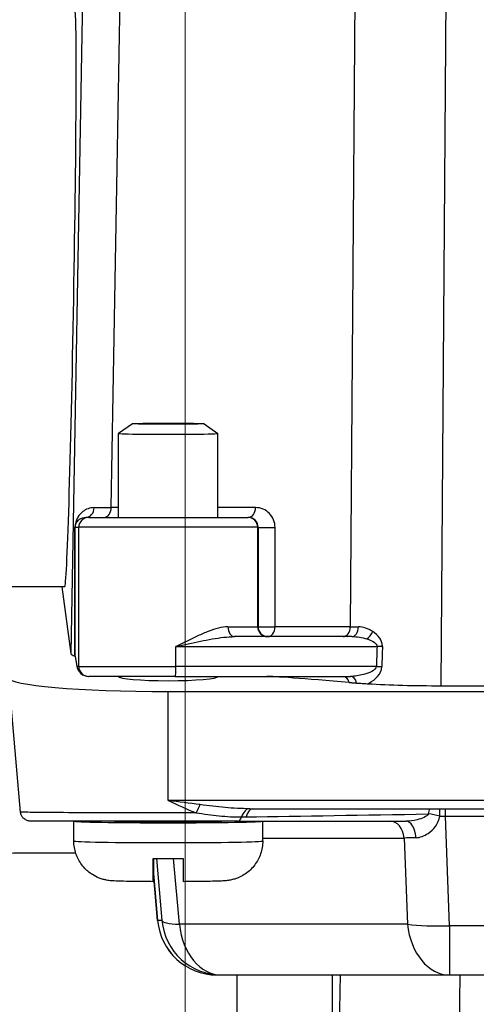
# Model space of a CAD drawing. Units: millimetres. Extents: x 239 to 3215, y 30 to 4191.
# Drawn here: x 1261 to 1284, y 613 to 663 of the extents above; entities that cross this region are included whole.
import ezdxf

# ---------------------------------------------------------------- set-up
doc = ezdxf.new("R2010")
doc.units = ezdxf.units.MM
doc.header["$LTSCALE"] = 15.384615
doc.layers.add('Dimensions(Hillmar_metric)', color=7, linetype='Continuous', lineweight=13)
doc.layers.add('Visible Edges(Hillmar_metric)', color=7, linetype='Continuous', lineweight=25)
doc.layers.add('Visible Tangent Edges(Hillmar_Metric)', color=7, linetype='Continuous', lineweight=25, true_color=0xc0c0c0)
doc.styles.add('Hillmar_metric_Dimensions', font='arial.ttf')
doc.dimstyles.new('DEFAULT-ISO-Method 1b-Hillmar_metric', dxfattribs={"dimscale": 15.384615, "dimtxt": 2, "dimasz": 2.5, "dimexe": 1, "dimexo": 1, "dimgap": 0.25, "dimtad": 1, "dimtih": 1, "dimtoh": 1, "dimrnd": 1e-08, "dimdsep": 46, "dimtxsty": 'Hillmar_metric_Dimensions', "dimcen": 0.09, "dimdle": 8, "dimclrd": 7, "dimclre": 7, "dimclrt": 7, "dimazin": 2, "dimtfac": 0.75, "dimtmove": 0, "dimatfit": 3, "dimfxl": 1, "dimtolj": 1, "dimlwd": 9, "dimlwe": 9, "dimarcsym": 0})

# ---------------------------------------------------------------- blocks, each defined once
blk = doc.blocks.new('*D32')
at = {"layer": 'Defpoints', "color": 0, "linetype": 'Continuous', "transparency": 16777216}
for p in [(1238.595, 730.108), (1589.157, 730.108), (1589.157, 452.433)]:
    blk.add_point(p, dxfattribs=at)
at = {"layer": 'Dimensions(Hillmar_metric)', "color": 7, "linetype": 'Continuous', "lineweight": 9, "transparency": 16777216}
for p, q in [((1238.595, 714.723), (1238.595, 437.048)), ((1589.157, 714.723), (1589.157, 437.048)), ((1277.057, 452.433), (1550.696, 452.433))]:
    blk.add_line(p, q, dxfattribs=at)
at = {"layer": 'Dimensions(Hillmar_metric)', "color": 7, "linetype": 'Continuous', "transparency": 16777216}
for points in [[(1277.057, 458.843), (1277.057, 446.023), (1238.595, 452.433)], [(1550.696, 458.843), (1550.696, 446.023), (1589.157, 452.433)]]:
    blk.add_solid(points, dxfattribs=at)
at = {"layer": 'Dimensions(Hillmar_metric)', "color": 7, "linetype": 'Continuous', "lineweight": 13, "transparency": 16777216, "insert": (1413.876, 472), "char_height": 30.7692, "attachment_point": 5, "style": 'Hillmar_metric_Dimensions'}
blk.add_mtext('\\A1;351', dxfattribs=at)
blk = doc.blocks.new('*D35')
at = {"layer": 'Defpoints', "color": 0, "linetype": 'Continuous', "transparency": 16777216}
for p in [(1268.876, 698.031), (1413.876, 652.346), (1413.876, 519.427)]:
    blk.add_point(p, dxfattribs=at)
at = {"layer": 'Dimensions(Hillmar_metric)', "color": 7, "linetype": 'Continuous', "lineweight": 9, "transparency": 16777216}
for p, q in [((1268.876, 682.646), (1268.876, 504.042)), ((1413.876, 636.961), (1413.876, 504.042)), ((1307.338, 519.427), (1375.415, 519.427))]:
    blk.add_line(p, q, dxfattribs=at)
at = {"layer": 'Dimensions(Hillmar_metric)', "color": 7, "linetype": 'Continuous', "transparency": 16777216}
for points in [[(1307.338, 525.837), (1307.338, 513.017), (1268.876, 519.427)], [(1375.415, 525.837), (1375.415, 513.017), (1413.876, 519.427)]]:
    blk.add_solid(points, dxfattribs=at)
at = {"layer": 'Dimensions(Hillmar_metric)', "color": 7, "linetype": 'Continuous', "lineweight": 13, "transparency": 16777216, "insert": (1341.376, 538.983), "char_height": 30.7692, "attachment_point": 5, "style": 'Hillmar_metric_Dimensions'}
blk.add_mtext('\\A1;145', dxfattribs=at)

msp = doc.modelspace()

# ---------------------------------------------------------------- linework, layer by layer
at = {"layer": 'Visible Edges(Hillmar_metric)'}
for p, q in [((1266.2188, 642.5753), (1265.519, 642.0848)), ((1269.8177, 642.5754), (1270.5175, 642.0849)), ((1265.5184, 637.8609), (1265.5183, 642.0837)), ((1270.5184, 637.8609), (1270.5183, 642.0839)), ((1264.0176, 637.8609), (1263.8702, 637.8609)), ((1264.0176, 637.8609), (1272.0167, 637.8609)), ((1272.0529, 637.8609), (1272.0167, 637.8609)), ((1272.6404, 637.3536), (1272.6403, 637.3536)), ((1262.8127, 634.3609), (1258.5735, 634.3609)), ((1262.6656, 634.3609), (1263.1223, 631.0168)), ((1277.2581, 631.8609), (1271.3494, 631.8609)), ((1263.3424, 630.8715), (1263.4236, 630.3609)), ((1260.5869, 623.0339), (1259.9928, 629.7892)), ((1264.0032, 629.8609), (1264.0176, 629.8609)), ((1268.3604, 629.8609), (1264.0176, 629.8609)), ((1268.3604, 629.8609), (1277.1826, 629.8609)), ((1281.7432, 629.3903), (1344.2792, 629.3904)), ((1268.0067, 629.0961), (1358.0066, 629.0961)), ((1271.4081, 623.2215), (1271.4081, 623.2214)), ((1272.106, 623.2027), (1353.9113, 623.2027)), ((1271.4998, 622.5776), (1261.085, 622.5776)), ((1263.2688, 621.5777), (1263.2687, 622.5775)), ((1271.4998, 622.5776), (1279.9757, 622.5776)), ((1272.7688, 621.5779), (1272.7687, 622.5776)), ((1267.2739, 619.9473), (1267.483, 617.573)), ((1267.2724, 619.6243), (1267.2652, 619.5319)), ((1270.4715, 614.8362), (1270.6905, 614.8362)), ((1270.6905, 614.8362), (1282.1623, 614.8362)), ((1282.1623, 614.8362), (1343.8826, 614.8363))]:
    msp.add_line(p, q, dxfattribs=at)
msp.add_arc((1270.4715, 617.8362), 3, 185.0347, 270.00002, dxfattribs=at)
for centre, major_axis, ratio, start_param, end_param in [((1263.0673, 648.8609), (-0.2547, -14.5), 0.0134798, 0.0002368, 3.1418294), ((1268.0183, 642.0838), (-2.5, -0.0001), 0.0174524, 6.2582906, 9.4496726), ((1268.1894, 636.7876), (-8.1289, 0.0617), 0.0973981, 5.3534748, 5.3534767), ((1278.5604, 631.4054), (-0.4996, -0.0195), 0.0412528, 1.4832928, 2.045328), ((1269.6228, 631.0253), (6.501, 0.0017), 0.0875323, 3.1535218, 3.3931066), ((1262.8281, 630.8708), (0.5143, 0.0001), 0.087159, 0.013956, 0.2503884), ((1263.9236, 630.3609), (0.3978, -0.3672), 0.8530788, 3.9663112, 5.5371075), ((1268.0175, 629.7955), (-8.0249, -0.001), 0.0871557, 6.281825, 7.8526213), ((1268.0186, 629.8616), (-2.5, -0.0003), 0.0873685, 0.0018273, 3.137038), ((1278.6795, 629.3609), (-5.7509, 0.4963), 0.0106111, 4.9874693, 6.1608336), ((1281.757, 629.96), (6.5002, 0.0012), 0.0876332, 4.1077503, 4.7102554), ((1272.1133, 622.2027), (-0.0017, 1), 0.5027038, 6.2798865, 6.2829531), ((1268.0187, 622.5776), (-4.75, -0.0001), 0.0174524, 6.28183, 9.4234226), ((1268.0188, 620.7779), (4.583, 0.0001), 0.0174524, 4.5466471, 4.8754202)]:
    msp.add_ellipse(centre, major_axis=major_axis, ratio=ratio, start_param=start_param, end_param=end_param, dxfattribs=at)
msp.add_ellipse((1268.0182, 642.5746), major_axis=(-1.8, 0), ratio=0.0174524, dxfattribs=at)
for points in [[(1278.5176, 631.3831), (1278.5283, 631.3825), (1278.5392, 631.3818), (1278.5505, 631.3811)], [(1278.5505, 631.3811), (1278.5966, 631.3785), (1278.649, 631.3758), (1278.7158, 631.3731)], [(1278.7158, 631.3731), (1278.7388, 631.3721), (1278.7634, 631.3712), (1278.7901, 631.3703)]]:
    msp.add_open_spline(points, degree=3, dxfattribs=at)
for points, knots in [([(1277.1225, 629.5544), (1277.1819, 629.5495), (1277.2424, 629.5446), (1277.365, 629.5351), (1277.4272, 629.5304), (1277.4903, 629.5258)], [0.000000036, 0.000000036, 0.000000036, 0.000000036, 0.024685604, 0.024685604, 0.049314884, 0.049314884, 0.049314884, 0.049314884]), ([(1277.4903, 629.5258), (1277.535, 629.5225), (1277.5806, 629.5195), (1277.6758, 629.5134), (1277.7249, 629.5104), (1277.8584, 629.5025), (1277.9423, 629.4978), (1278.0353, 629.4922), (1278.0474, 629.4915), (1278.0594, 629.4908)], [0.000000512, 0.000000512, 0.000000512, 0.000000512, 0.017433061, 0.017433061, 0.035467383, 0.035467383, 0.065799167, 0.065799167, 0.07031361, 0.07031361, 0.07031361, 0.07031361]), ([(1261.0843, 622.5776), (1261.0843, 622.5776), (1261.0843, 622.5776), (1261.0843, 622.5776), (1261.0842, 622.5776), (1261.0842, 622.5776), (1261.0842, 622.5776), (1261.0841, 622.5776), (1261.084, 622.5776), (1261.0838, 622.5776), (1261.0837, 622.5776), (1261.0833, 622.5776), (1261.0831, 622.5776), (1261.0821, 622.5776), (1261.0813, 622.5776), (1261.0784, 622.5777), (1261.0761, 622.5777), (1261.0672, 622.5779), (1261.0606, 622.5782), (1261.0339, 622.5799), (1261.0139, 622.5824), (1260.9418, 622.5959), (1260.8904, 622.6143), (1260.8111, 622.6576), (1260.7804, 622.6791), (1260.7128, 622.7389), (1260.6785, 622.7813), (1260.6255, 622.8731), (1260.606, 622.9234), (1260.5909, 622.9944), (1260.5879, 623.0141), (1260.5862, 623.0338)], [0, 0, 0, 0, 0.000012557, 0.000012557, 0.000022622, 0.000022622, 0.000032694, 0.000032694, 0.000052966, 0.000052966, 0.000093199, 0.000093199, 0.000167435, 0.000167435, 0.000389996, 0.000389996, 0.001057603, 0.001057603, 0.003060796, 0.003060796, 0.009080349, 0.009080349, 0.02506855, 0.02506855, 0.036179625, 0.036179625, 0.052137306, 0.052137306, 0.06795494, 0.06795494, 0.073904681, 0.073904681, 0.073904681, 0.073904681]), ([(1267.2652, 619.5316), (1266.9705, 619.533), (1266.6857, 619.5353), (1266.1819, 619.5414), (1265.9562, 619.5452), (1265.5745, 619.5541), (1265.4217, 619.5589), (1265.2461, 619.5685), (1265.2039, 619.5711), (1265.1186, 619.5784), (1265.0774, 619.5823), (1264.9911, 619.5939), (1264.9516, 619.6), (1264.8588, 619.6176), (1264.804, 619.6299), (1264.6808, 619.6635), (1264.6113, 619.6862), (1264.4258, 619.7588), (1264.3108, 619.8167), (1264.0426, 619.9858), (1263.895, 620.1114), (1263.6298, 620.412), (1263.5141, 620.5947), (1263.3471, 620.9839), (1263.2942, 621.1954), (1263.2712, 621.4638), (1263.2688, 621.5208), (1263.2688, 621.5777)], [0, 0, 0, 0, 0.09172985, 0.09172985, 0.18236505, 0.18236505, 0.27632239, 0.27632239, 0.30784085, 0.30784085, 0.33159799, 0.33159799, 0.34714954, 0.34714954, 0.3652816, 0.3652816, 0.387567, 0.387567, 0.42598342, 0.42598342, 0.48301442, 0.48301442, 0.54634416, 0.54634416, 0.61011967, 0.61011967, 0.62719677, 0.62719677, 0.62719677, 0.62719677]), ([(1272.7688, 621.5779), (1272.7688, 621.3615), (1272.7327, 621.1424), (1272.5955, 620.7362), (1272.4938, 620.5436), (1272.2383, 620.2043), (1272.0811, 620.0534), (1271.821, 619.8732), (1271.7303, 619.8204), (1271.5461, 619.7314), (1271.4517, 619.6944), (1271.2856, 619.6428), (1271.2122, 619.6247), (1271.1108, 619.6046), (1271.0773, 619.599), (1271.0042, 619.588), (1270.9676, 619.5837), (1270.8958, 619.5763), (1270.8623, 619.5736), (1270.7439, 619.5652), (1270.6626, 619.5617), (1270.44, 619.5537), (1270.2914, 619.5498), (1269.8818, 619.5417), (1269.5937, 619.5379), (1269.116, 619.5336), (1268.9425, 619.5324), (1268.7652, 619.5316)], [0, 0, 0, 0, 0.06492299, 0.06492299, 0.12867071, 0.12867071, 0.19245245, 0.19245245, 0.2238487, 0.2238487, 0.25431522, 0.25431522, 0.27787017, 0.27787017, 0.29043881, 0.29043881, 0.3084374, 0.3084374, 0.33109093, 0.33109093, 0.39157774, 0.39157774, 0.46786018, 0.46786018, 0.57282048, 0.57282048, 0.62799891, 0.62799891, 0.62799891, 0.62799891]), ([(1267.2652, 619.5317), (1267.2648, 619.5327), (1267.2644, 619.5849), (1267.2638, 619.7644), (1267.2635, 619.9253), (1267.263, 620.2594), (1267.2628, 620.4843), (1267.2626, 620.699)], [0.33258806, 0.33258806, 0.33258806, 0.33258806, 0.40589916, 0.40589916, 0.48093161, 0.48093161, 0.5507528, 0.5507528, 0.5507528, 0.5507528]), ([(1267.2748, 620.6997), (1267.2747, 620.5324), (1267.2745, 620.3685), (1267.2741, 620.0623), (1267.2738, 619.8927), (1267.2731, 619.6923), (1267.2727, 619.6287), (1267.2724, 619.6243)], [0.72313054, 0.72313054, 0.72313054, 0.72313054, 0.77629691, 0.77629691, 0.85132936, 0.85132936, 0.92837572, 0.92837572, 0.92837572, 0.92837572]), ([(1268.7626, 620.699), (1268.7628, 620.4843), (1268.763, 620.2594), (1268.7635, 619.9253), (1268.7638, 619.7644), (1268.7644, 619.5849), (1268.7648, 619.5327), (1268.7652, 619.5317)], [0.70647572, 0.70647572, 0.70647572, 0.70647572, 0.77629691, 0.77629691, 0.85132936, 0.85132936, 0.92464326, 0.92464326, 0.92464326, 0.92464326])]:
    msp.add_open_spline(points, degree=3, knots=knots, dxfattribs=at)
at = {"layer": 'Visible Tangent Edges(Hillmar_Metric)'}
for p, q in [((1277.5027, 677.9766), (1277.1718, 632.3522)), ((1281.7432, 629.3903), (1282.0739, 674.977)), ((1263.869, 673.7754), (1263.1223, 631.0168)), ((1265.1471, 638.3522), (1265.7657, 673.7747)), ((1265.5183, 638.3522), (1265.1471, 638.3522)), ((1272.4069, 638.3522), (1270.5183, 638.3522)), ((1263.3338, 637.3609), (1263.5177, 637.3609)), ((1272.5166, 637.3609), (1263.5177, 637.3609)), ((1263.5177, 630.3609), (1263.5177, 637.3609)), ((1272.5166, 632.3609), (1272.5166, 637.3609)), ((1272.5166, 637.3609), (1272.5363, 637.3609)), ((1272.5363, 637.3609), (1272.5343, 632.3609)), ((1273.3882, 632.3522), (1273.3902, 637.3522)), ((1271.0162, 632.3609), (1272.5166, 632.3609)), ((1272.5343, 632.3609), (1272.5166, 632.3609)), ((1277.1718, 632.3522), (1273.3882, 632.3522)), ((1268.4033, 631.3609), (1278.5176, 631.3609)), ((1268.4033, 630.3609), (1268.4033, 631.3609)), ((1263.5177, 630.3609), (1263.4236, 630.3609)), ((1263.5177, 630.3609), (1268.4033, 630.3609)), ((1278.4825, 630.3609), (1268.4033, 630.3609)), ((1268.008, 623.6159), (1268.0067, 629.0961)), ((1358.0079, 623.6159), (1268.008, 623.6159)), ((1281.9548, 622.831), (1344.0794, 622.831)), ((1282.1583, 617.3153), (1281.9548, 622.831)), ((1272.7687, 621.7258), (1279.8863, 621.7259)), ((1279.8863, 621.7259), (1280.0462, 617.3916)), ((1267.4277, 620.6986), (1267.7021, 617.5723)), ((1268.5744, 617.3916), (1268.2841, 620.6981)), ((1267.4831, 617.5723), (1267.2739, 619.9476)), ((1267.7021, 617.5723), (1267.4831, 617.5723)), ((1280.0462, 617.3916), (1268.5744, 617.3916)), ((1343.8786, 617.3153), (1282.1583, 617.3153)), ((1271.4728, 614.8362), (1271.4728, 596.9132)), ((1276.2769, 596.9132), (1276.2769, 614.8362)), ((1276.6553, 614.8362), (1276.4157, 597.0659)), ((1282.4094, 592.8233), (1282.7062, 614.8362))]:
    msp.add_line(p, q, dxfattribs=at)
for centre, major_axis, ratio, start_param, end_param in [((1263.8702, 638.3609), (0, -0.5), 0.8399225, 0, 1.5522184), ((1269.7509, 638.3609), (-6.5011, -0.0087), 0.000554, 0.5735508, 0.7839066), ((1264.7931, 638.3609), (0, -0.5), 0.7080644, 0, 1.553343), ((1272.0529, 638.3609), (0, -0.5), 0.7080644, 0, 1.553343), ((1272.4065, 637.3522), (-0.0125, -0.9999), 0.983731, 1.5831208, 3.1539172), ((1264.0176, 637.3609), (0, 0.5), 0.9999032, 0, 1.5707963), ((1272.0167, 637.3609), (0, 0.5), 0.9998618, 4.712389, 6.2831853), ((1272.0525, 637.3609), (0.0063, 0.5), 0.9676003, 4.7246629, 6.2954593), ((1262.857, 243.6196), (0.4611, 398.6078), 0.0002268, 6.0440256, 6.1266154), ((1262.8339, 637.3609), (0.5, 0.0008), 0.1173817, 6.1115152, 6.2691719), ((1263.3569, 243.6196), (-0.0388, 398.6166), 0.0002444, 6.0438241, 6.1266238), ((1273.0362, 637.3609), (-0.5, 0.0002), 0.0243061, 0.0166317, 2.3574068), ((1271.3494, 632.3609), (0, -0.5), 0.6664317, 4.712389, 6.2831853), ((1273.0165, 632.3609), (0, -0.5), 0.9998618, 4.712389, 6.2831853), ((1273.0342, 632.3609), (0, -0.5), 0.9998618, 4.712389, 6.2831853), ((1273.0342, 632.3609), (-0.5, 0.0002), 0.0243061, 0.0166317, 2.3574068), ((1273.0342, 632.3609), (0, -0.5), 0.7080644, 0, 1.553343), ((1276.8178, 632.3609), (0, -0.5), 0.7080644, 0, 1.553343), ((1281.7744, 632.3609), (-6.5002, -0.0036), 0.0013416, 0.7840324, 0.8695428), ((1277.2581, 632.3609), (0, -0.5), 0.6451589, 0, 1.5527894), ((1278.0312, 632.1325), (-0.2576, -0.4286), 0.4841676, 0.8100625, 1.8331151), ((1279.1595, 277.7696), (3.6309, 417.7572), 0.0166937, 0.5617457, 0.5662247), ((1278.4747, 631.3609), (0, 0.5), 0.0858057, 4.712389, 4.7568794), ((1278.5924, 631.3625), (0.4117, 0.0144), 0.0024665, 1.0698711, 1.7534277), ((1279.2024, 277.7696), (3.5879, 417.7488), 0.0155016, 0.5616596, 0.5662232), ((1264.0176, 630.3609), (0, -0.5), 0.9999032, 4.712389, 6.2831853), ((1268.3604, 630.3609), (0, -0.5), 0.0858057, 0, 1.5707963), ((1278.5254, 630.3609), (0.4997, -0.0175), 0.0030092, 4.6265302, 5.1929769), ((1276.796, 629.3609), (0, 0.5), 0.7080644, 5.1098242, 6.2831853), ((1277.1826, 629.3609), (0, 0.5), 0.6528353, 5.0486975, 6.2831853), ((1269.6117, 622.8195), (0.3338, 0.9427), 0.2350772, 0.9819483, 1.4718497), ((1271.4998, 623.0776), (0, -0.5), 0.503596, 0, 0.9480417), ((1272.1133, 622.2027), (-0.0017, 1), 0.5027038, 6.2829531, 7.2303915), ((1276.2341, 635.4712), (12.6989, 8.997), 0.7041969, 3.9247357, 3.9412816), ((1272.3379, 622.2084), (-0.0476, 0.9989), 0.4772206, 0.0756333, 0.929339), ((1286.9205, 623.0776), (-29.4485, -0.4983), 0.0014226, 1.0365984, 1.3717194), ((1282.7435, 621.4264), (6.0011, 0.0635), 0.3852991, 2.4291118, 2.4291148), ((1281.5809, 622.6588), (0.0496, -0.9988), 0.4922427, 4.11229, 4.4047194), ((1281.5809, 622.6588), (0.9744, -0.2248), 0.1931683, 1.5184549, 2.1340777), ((1281.5809, 622.6588), (-0.0082, -1), 0.0943965, 1.7487004, 2.1466468), ((1281.9715, 623.0073), (3.0033, -0.0347), 0.0587612, 4.6142818, 4.7075001), ((1281.9534, 622.6573), (0, 1), 0.0013551, 4.8869219, 5.2892577), ((1268.0187, 622.5776), (-2.7, -0.0001), 0.0174524, 6.28183, 9.4234226), ((1279.1809, 621.5776), (0, 1), 0.7132339, 4.8611551, 6.2831853), ((1279.9757, 621.5776), (0, 1), 0.513228, 4.8809996, 6.2831853), ((1282.0242, 621.5776), (3.0034, -0.0374), 0.0576886, 2.1109148, 2.3636271), ((1268.0188, 621.5778), (4.75, 0.0001), 0.0174524, 3.1415927, 6.2831853), ((1263.2419, 620.7166), (13.6847, -0.0003), 0.0180889, 1.561791, 2.088506), ((1270.4715, 617.8362), (-2.9884, -0.2633), 0.0511828, 0, 0.0041542), ((1270.4715, 617.8362), (0, -3), 0.9999913, 4.8004726, 6.2831853), ((1270.6905, 617.8362), (0.2639, -2.9884), 0.9999915, 4.712389, 6.1951017), ((1270.6905, 617.8362), (-2.9885, -0.2624), 0.1230663, 0.0041805, 0.7732906), ((1270.6905, 617.8362), (0, -3), 0.7132339, 4.8611551, 6.2831853), ((1282.1623, 617.8362), (0, -3), 0.7132339, 4.8611551, 6.2831853), ((1282.1623, 617.8362), (-2.998, -0.1106), 0.1734861, 0.7808131, 1.5630599), ((1282.1623, 617.8362), (0, -3), 0.0013551, 4.8869219, 6.2831853)]:
    msp.add_ellipse(centre, major_axis=major_axis, ratio=ratio, start_param=start_param, end_param=end_param, dxfattribs=at)
for points, knots in [([(1264.2901, 638.3516), (1264.0674, 638.3515), (1263.7514, 638.2203), (1263.4968, 637.9376), (1263.3907, 637.7154), (1263.3438, 637.5539), (1263.3265, 637.4248), (1263.3265, 637.3517)], [0, 0, 0, 0, 0.13256321, 0.22093868, 0.26512642, 0.28722029, 0.30931416, 0.30931416, 0.30931416, 0.30931416]), ([(1263.3338, 637.3609), (1263.3337, 637.3974), (1263.3384, 637.4298), (1263.3442, 637.456), (1263.3501, 637.4823), (1263.3567, 637.5025), (1263.364, 637.5213), (1263.3784, 637.5589), (1263.3957, 637.5907), (1263.4151, 637.6197), (1263.4539, 637.6778), (1263.5014, 637.725), (1263.5579, 637.7638), (1263.6427, 637.822), (1263.7477, 637.8609), (1263.8702, 637.8609)], [-0.30931416, -0.30931416, -0.30931416, -0.30931416, -0.28722029, -0.28722029, -0.28722029, -0.26512642, -0.26512642, -0.26512642, -0.22093868, -0.22093868, -0.22093868, -0.13256321, -0.13256321, -0.13256321, 0, 0, 0, 0]), ([(1271.0162, 632.3609), (1270.714, 632.3609), (1270.2108, 632.2096), (1269.3296, 631.8277), (1268.7798, 631.5487), (1268.4085, 631.3635), (1268.4059, 631.3622), (1268.4033, 631.3609)], [0, 0, 0, 0, 0.13508239, 0.20262358, 0.33770597, 0.33770597, 0.33865791, 0.33865791, 0.33865791, 0.33865791]), ([(1268.4033, 631.3609), (1268.4062, 631.3615), (1268.4091, 631.3622), (1268.8217, 631.4548), (1269.4359, 631.5943), (1270.429, 631.7852), (1271.0021, 631.8609), (1271.3494, 631.8609)], [-0.33865791, -0.33865791, -0.33865791, -0.33865791, -0.33770597, -0.33770597, -0.20262358, -0.13508239, 0, 0, 0, 0]), ([(1278.0039, 631.7467), (1278.1412, 631.7041), (1278.3773, 631.6085), (1278.5123, 631.4539), (1278.5176, 631.3831)], [-0.099226315, -0.099226315, -0.099226315, -0.099226315, -0.042525564, 0, 0, 0, 0]), ([(1278.7894, 631.3959), (1278.7844, 631.5375), (1278.6556, 631.8467), (1278.4299, 632.0379), (1278.2983, 632.1232)], [0, 0, 0, 0, 0.042525564, 0.099226315, 0.099226315, 0.099226315, 0.099226315]), ([(1278.4825, 630.3609), (1278.4757, 630.2634), (1278.2713, 630.0909), (1277.7735, 629.9162), (1277.3952, 629.8609), (1277.1826, 629.8609)], [-0.2047758, -0.2047758, -0.2047758, -0.2047758, -0.14626843, -0.08776106, 0, 0, 0, 0]), ([(1278.0646, 629.4934), (1278.0909, 629.5062), (1278.2578, 629.5933), (1278.5553, 629.8114), (1278.75, 630.1566), (1278.7564, 630.3515)], [0.07686531, 0.07686531, 0.07686531, 0.07686531, 0.08776106, 0.14626843, 0.2047758, 0.2047758, 0.2047758, 0.2047758]), ([(1269.6128, 623.4083), (1269.0854, 623.4706), (1268.553, 623.5411), (1268.0193, 623.6143), (1268.0136, 623.6151), (1268.008, 623.6159)], [-0.17174177, -0.17174177, -0.17174177, -0.17174177, 0, 0, 0.00183279, 0.00183279, 0.00183279, 0.00183279]), ([(1268.008, 623.6159), (1268.013, 623.6136), (1268.018, 623.6112), (1268.4892, 623.3916), (1268.9587, 623.1797), (1269.4236, 622.992)], [-0.00183279, -0.00183279, -0.00183279, -0.00183279, 0, 0, 0.17163005, 0.17163005, 0.17163005, 0.17163005]), ([(1272.106, 623.2027), (1271.6961, 623.2027), (1270.8802, 623.2413), (1270.0501, 623.3567), (1269.6128, 623.4083)], [-0.28555038, -0.28555038, -0.28555038, -0.28555038, -0.14319959, 0, 0, 0, 0]), ([(1269.4218, 622.9904), (1268.4094, 622.9891), (1267.3578, 622.9905), (1266.3576, 622.9919), (1264.5493, 622.9943), (1262.9054, 623.0007), (1261.8643, 623.01), (1261.3437, 623.0147), (1260.9684, 623.0193), (1260.7656, 623.0245), (1260.6472, 623.0275), (1260.5876, 623.0307), (1260.5873, 623.0339)], [-0.1918393, -0.1918393, -0.1918393, -0.1918393, 0.223547, 0.223547, 0.223547, 0.9745327, 0.9745327, 0.9745327, 1.3500256, 1.3500256, 1.3500256, 1.5693735, 1.5693735, 1.5693735, 1.5693735]), ([(1269.4245, 622.9915), (1269.8126, 622.9417), (1270.1909, 622.8838), (1270.5706, 622.8452), (1270.9507, 622.8064), (1271.3328, 622.786), (1271.7041, 622.7862)], [0.00015731, 0.00015731, 0.00015731, 0.00015731, 0.14319959, 0.14319959, 0.14319959, 0.28639918, 0.28639918, 0.28639918, 0.28639918]), ([(1281.0974, 622.938), (1281.0437, 622.8038), (1280.7862, 622.7068), (1280.5319, 622.6467), (1280.3411, 622.6017), (1280.1523, 622.5776), (1279.9757, 622.5776)], [-0.21908247, -0.21908247, -0.21908247, -0.21908247, -0.09389249, -0.09389249, -0.09389249, 0, 0, 0, 0]), ([(1280.4816, 621.7454), (1280.6829, 621.7499), (1281.1627, 621.9261), (1281.6093, 622.4328), (1281.6753, 622.835)], [0, 0, 0, 0, 0.09389249, 0.21908247, 0.21908247, 0.21908247, 0.21908247])]:
    msp.add_open_spline(points, degree=3, knots=knots, dxfattribs=at)
for points in [[(1278.2983, 632.1232), (1278.0674, 632.2728), (1277.816, 632.3517), (1277.5806, 632.3519)], [(1277.2581, 631.8609), (1277.5015, 631.8609), (1277.7628, 631.8215), (1278.0039, 631.7467)], [(1278.7901, 631.3703), (1278.79, 631.3788), (1278.7898, 631.3874), (1278.7894, 631.3959)], [(1269.4232, 622.9916), (1269.4234, 622.9916), (1269.4236, 622.9916), (1269.4238, 622.9915)]]:
    msp.add_open_spline(points, degree=3, dxfattribs=at)

# ---------------------------------------------------------------- dimensions: what is measured, and where the dimension line sits
at = {"layer": 'Dimensions(Hillmar_metric)', "color": 7, "linetype": 'Continuous', "lineweight": 13}
dim = msp.add_linear_dim(base=(1589.1573, 452.4329), p1=(1238.5951, 730.108), p2=(1589.1573, 730.108), angle=180, dimstyle='DEFAULT-ISO-Method 1b-Hillmar_metric', override={"dimgap": 0.25, "dimtih": 0, "dimtoh": 0, "dimdec": 0, "dimtol": 0, "dimlim": 0, "dimtp": 0, "dimtm": 0, "dimtdec": 2, "dimtofl": 0, "dimatfit": 1}, dxfattribs=at)
dim.commit()
dim.dimension.update_dxf_attribs({"geometry": '*D32', "text_midpoint": (1413.8762, 452.4329), "dimtype": 160})
dim = msp.add_linear_dim(base=(1413.8762, 519.4271), p1=(1268.8762, 698.0311), p2=(1413.8762, 652.3458), dimstyle='DEFAULT-ISO-Method 1b-Hillmar_metric', override={"dimgap": 0.25, "dimtih": 0, "dimtoh": 0, "dimdec": 2, "dimtol": 0, "dimlim": 0, "dimtp": 0, "dimtm": 0, "dimtdec": 2, "dimtofl": 0, "dimatfit": 1}, dxfattribs=at)
dim.commit()
dim.dimension.update_dxf_attribs({"geometry": '*D35', "text_midpoint": (1341.3762, 519.4271), "dimtype": 160})

doc.saveas('drawing.dxf')
